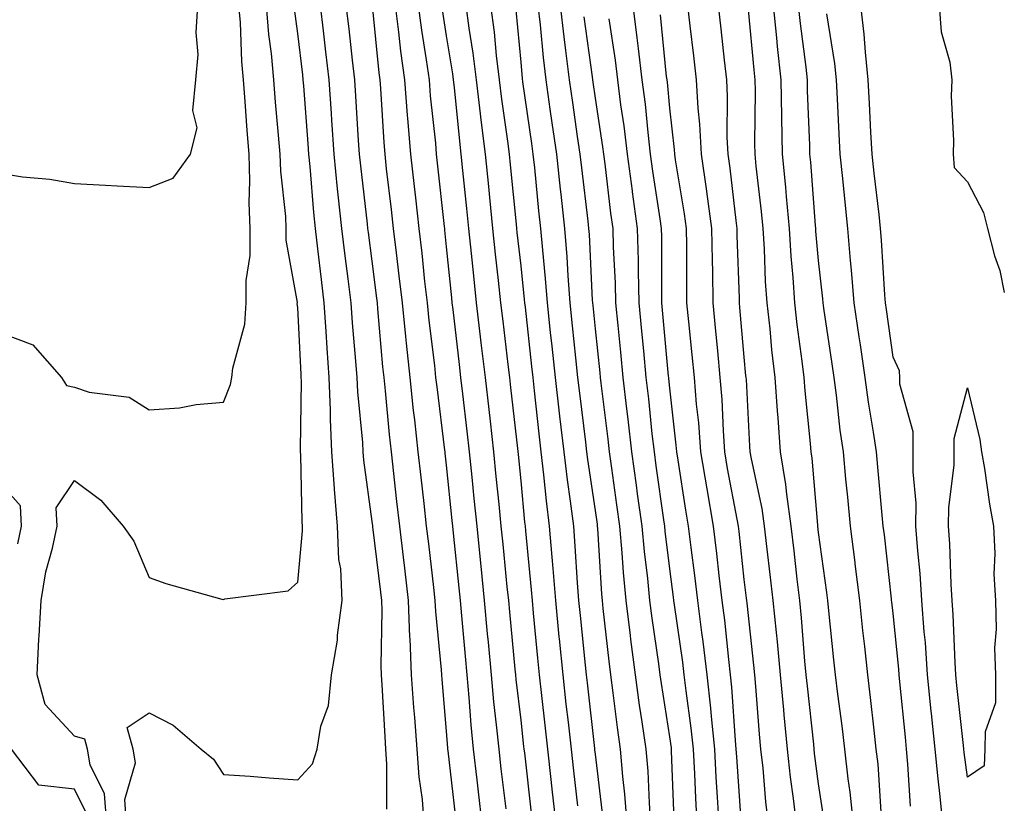
# Model space of a CAD drawing. Units: inches. Extents: x 947363 to 950003, y 7284698 to 7287338.
# Drawn here: x 949871 to 950003, y 7284925 to 7285030 of the extents above; entities that cross this region are included whole.
import ezdxf

# ---------------------------------------------------------------- set-up
doc = ezdxf.new("R2010")
doc.units = ezdxf.units.IN
doc.header["$MEASUREMENT"] = 0
doc.layers.add('Contour_94737284', color=7, linetype='Continuous', true_color=0x726fa6)

msp = doc.modelspace()

# ---------------------------------------------------------------- linework, layer by layer
at = {"layer": 'Contour_94737284'}
for points in [[(949868.05, 7285009.37, 3210), (949871.07, 7285008.9, 3210), (949874.7, 7285008.57, 3210), (949878.05, 7285007.97, 3210), (949882.2, 7285007.77, 3210), (949883.79, 7285007.66, 3210), (949888.05, 7285007.47, 3210), (949891.28, 7285008.69, 3210), (949893.63, 7285011.92, 3210), (949894.51, 7285015.46, 3210), (949893.92, 7285017.79, 3210), (949894.36, 7285021.92, 3210), (949894.64, 7285025.33, 3210), (949894.4, 7285028.27, 3210), (949894.62, 7285031.92, 3210)], [(949868.05, 7284987.96, 3209), (949872.42, 7284986.29, 3209), (949876.31, 7284981.92, 3209), (949876.96, 7284980.83, 3209), (949878.05, 7284980.6, 3209), (949880.03, 7284979.94, 3209), (949885.37, 7284979.24, 3209), (949888.05, 7284977.56, 3209), (949892.13, 7284977.84, 3209), (949894.41, 7284978.28, 3209), (949898.05, 7284978.59, 3209), (949899.01, 7284980.96, 3209), (949899.18, 7284981.92, 3209), (949899.31, 7284983.18, 3209), (949900.91, 7284989.06, 3209), (949901.11, 7284991.92, 3209), (949901.09, 7284994.96, 3209), (949901.66, 7284998.31, 3209), (949901.65, 7285001.92, 3209), (949901.52, 7285005.39, 3209), (949901.62, 7285008.35, 3209), (949901.5, 7285011.92, 3209), (949901.24, 7285015.11, 3209), (949900.96, 7285019.01, 3209), (949900.74, 7285021.92, 3209), (949900.51, 7285024.38, 3209), (949900.33, 7285029.64, 3209), (949900.14, 7285031.92, 3209)], [(949882.37, 7284921.92, 3208), (949882.06, 7284925.93, 3208), (949880.13, 7284929.84, 3208), (949879.78, 7284931.92, 3208), (949879.41, 7284933.28, 3208), (949878.05, 7284933.67, 3208), (949874.09, 7284937.96, 3208), (949873.02, 7284941.92, 3208), (949873.26, 7284946.71, 3208), (949873.29, 7284947.16, 3208), (949873.55, 7284951.92, 3208), (949874.18, 7284955.79, 3208), (949875.1, 7284958.97, 3208), (949875.71, 7284961.92, 3208), (949875.57, 7284964.4, 3208), (949878.05, 7284968.07, 3208), (949881.56, 7284965.43, 3208), (949884.59, 7284961.92, 3208), (949886.02, 7284959.89, 3208), (949888.05, 7284955.03, 3208), (949890.33, 7284954.2, 3208), (949897.86, 7284952.11, 3208), (949898.05, 7284952.05, 3208), (949898.26, 7284952.13, 3208), (949906.76, 7284953.21, 3208), (949908.05, 7284954.41, 3208), (949908.7, 7284961.27, 3208), (949908.67, 7284961.92, 3208), (949908.63, 7284962.5, 3208), (949908.46, 7284971.51, 3208), (949908.43, 7284971.92, 3208), (949908.41, 7284972.28, 3208), (949908.53, 7284981.44, 3208), (949908.51, 7284981.92, 3208), (949908.48, 7284982.35, 3208), (949908.05, 7284991.25, 3208), (949907.98, 7284991.85, 3208), (949907.99, 7284991.92, 3208), (949907.99, 7284991.98, 3208), (949906.49, 7285000.36, 3208), (949906.49, 7285001.92, 3208), (949906.42, 7285003.55, 3208), (949905.76, 7285009.63, 3208), (949905.68, 7285011.92, 3208), (949905.47, 7285014.5, 3208), (949905.07, 7285018.94, 3208), (949904.84, 7285021.92, 3208), (949904.51, 7285025.46, 3208), (949904.16, 7285028.03, 3208), (949903.85, 7285031.92, 3208)], [(949885.03, 7284921.92, 3207), (949884.8, 7284925.17, 3207), (949886.22, 7284930.09, 3207), (949885.91, 7284931.92, 3207), (949885.1, 7284934.87, 3207), (949888.05, 7284936.81, 3207), (949891.29, 7284935.16, 3207), (949895.05, 7284931.92, 3207), (949896.71, 7284930.58, 3207), (949898.05, 7284928.55, 3207), (949901.65, 7284928.32, 3207), (949904.19, 7284928.06, 3207), (949908.05, 7284927.82, 3207), (949910.01, 7284929.96, 3207), (949910.64, 7284931.92, 3207), (949911.14, 7284935.01, 3207), (949912.17, 7284937.8, 3207), (949912.56, 7284941.92, 3207), (949913.37, 7284946.6, 3207), (949913.39, 7284947.26, 3207), (949914.03, 7284951.92, 3207), (949913.81, 7284956.16, 3207), (949913.58, 7284957.45, 3207), (949913.4, 7284961.92, 3207), (949913, 7284966.87, 3207), (949913, 7284966.97, 3207), (949912.64, 7284971.92, 3207), (949912.43, 7284976.3, 3207), (949912.44, 7284977.53, 3207), (949912.26, 7284981.92, 3207), (949911.98, 7284985.85, 3207), (949911.87, 7284988.1, 3207), (949911.61, 7284991.92, 3207), (949911.22, 7284995.09, 3207), (949910.76, 7284999.21, 3207), (949910.43, 7285001.92, 3207), (949910.21, 7285004.08, 3207), (949909.69, 7285010.28, 3207), (949909.52, 7285011.92, 3207), (949909.44, 7285013.31, 3207), (949908.85, 7285021.12, 3207), (949908.79, 7285021.92, 3207), (949908.71, 7285022.58, 3207), (949908.05, 7285028.13, 3207), (949907.6, 7285031.47, 3207)], [(949920.02, 7284923.89, 3206), (949920.03, 7284929.94, 3206), (949919.9, 7284931.92, 3206), (949919.78, 7284933.65, 3206), (949919.4, 7284940.57, 3206), (949919.31, 7284941.92, 3206), (949919.25, 7284943.12, 3206), (949919.39, 7284950.58, 3206), (949919.33, 7284951.92, 3206), (949919.19, 7284953.06, 3206), (949918.13, 7284961.84, 3206), (949918.12, 7284961.92, 3206), (949918.11, 7284961.98, 3206), (949918.05, 7284962.53, 3206), (949916.93, 7284970.8, 3206), (949916.85, 7284971.92, 3206), (949916.79, 7284973.18, 3206), (949916.1, 7284979.97, 3206), (949916.01, 7284981.92, 3206), (949915.85, 7284984.12, 3206), (949915.38, 7284989.25, 3206), (949915.2, 7284991.92, 3206), (949914.81, 7284995.16, 3206), (949914.4, 7284998.27, 3206), (949913.96, 7285001.92, 3206), (949913.49, 7285006.48, 3206), (949913.39, 7285007.26, 3206), (949912.93, 7285011.92, 3206), (949912.63, 7285016.5, 3206), (949912.56, 7285017.41, 3206), (949912.25, 7285021.92, 3206), (949911.82, 7285025.69, 3206), (949911.48, 7285028.49, 3206), (949911.09, 7285031.92, 3206)], [(949925.05, 7284921.92, 3205), (949924.79, 7284925.18, 3205), (949924.34, 7284928.21, 3205), (949924.09, 7284931.92, 3205), (949923.77, 7284936.2, 3205), (949923.66, 7284937.53, 3205), (949923.35, 7284941.92, 3205), (949923.14, 7284946.83, 3205), (949923.12, 7284946.99, 3205), (949922.93, 7284951.92, 3205), (949922.42, 7284956.29, 3205), (949922.24, 7284957.73, 3205), (949921.74, 7284961.92, 3205), (949921.37, 7284965.24, 3205), (949920.63, 7284971.92, 3205), (949920.37, 7284974.24, 3205), (949919.84, 7284980.13, 3205), (949919.64, 7284981.92, 3205), (949919.49, 7284983.36, 3205), (949918.82, 7284991.15, 3205), (949918.74, 7284991.92, 3205), (949918.67, 7284992.55, 3205), (949918.05, 7284997.53, 3205), (949917.54, 7285001.41, 3205), (949917.47, 7285001.92, 3205), (949917.42, 7285002.55, 3205), (949916.5, 7285010.37, 3205), (949916.34, 7285011.92, 3205), (949916.21, 7285013.76, 3205), (949915.85, 7285019.72, 3205), (949915.71, 7285021.92, 3205), (949915.4, 7285024.57, 3205), (949914.93, 7285028.8, 3205), (949914.57, 7285031.92, 3205)], [(949929.24, 7284923.11, 3204), (949928.26, 7284931.71, 3204), (949928.23, 7284931.92, 3204), (949928.22, 7284932.09, 3204), (949928.05, 7284934.36, 3204), (949927.44, 7284941.31, 3204), (949927.4, 7284941.92, 3204), (949927.37, 7284942.6, 3204), (949926.59, 7284950.46, 3204), (949926.53, 7284951.92, 3204), (949926.32, 7284953.65, 3204), (949925.65, 7284959.52, 3204), (949925.35, 7284961.92, 3204), (949925.02, 7284964.95, 3204), (949924.62, 7284968.49, 3204), (949924.24, 7284971.92, 3204), (949923.76, 7284976.21, 3204), (949923.61, 7284977.48, 3204), (949923.14, 7284981.92, 3204), (949922.65, 7284986.52, 3204), (949922.57, 7284987.4, 3204), (949922.1, 7284991.92, 3204), (949921.69, 7284995.56, 3204), (949921.3, 7284998.67, 3204), (949920.93, 7285001.92, 3204), (949920.64, 7285004.51, 3204), (949919.99, 7285009.98, 3204), (949919.78, 7285011.92, 3204), (949919.64, 7285013.51, 3204), (949919.21, 7285020.76, 3204), (949919.11, 7285021.92, 3204), (949918.99, 7285022.86, 3204), (949918.07, 7285031.9, 3204)], [(949932.84, 7284921.92, 3203), (949932.33, 7284926.2, 3203), (949932.14, 7284927.83, 3203), (949931.66, 7284931.92, 3203), (949931.34, 7284935.21, 3203), (949931.08, 7284938.89, 3203), (949930.79, 7284941.92, 3203), (949930.57, 7284944.44, 3203), (949930.1, 7284949.87, 3203), (949929.92, 7284951.92, 3203), (949929.75, 7284953.62, 3203), (949928.98, 7284960.99, 3203), (949928.88, 7284961.92, 3203), (949928.81, 7284962.68, 3203), (949928.05, 7284970.11, 3203), (949927.86, 7284971.73, 3203), (949927.84, 7284971.92, 3203), (949927.82, 7284972.15, 3203), (949926.76, 7284980.63, 3203), (949926.62, 7284981.92, 3203), (949926.46, 7284983.51, 3203), (949925.71, 7284989.58, 3203), (949925.46, 7284991.92, 3203), (949925.14, 7284994.83, 3203), (949924.74, 7284998.61, 3203), (949924.36, 7285001.92, 3203), (949923.89, 7285006.08, 3203), (949923.72, 7285007.59, 3203), (949923.24, 7285011.92, 3203), (949922.84, 7285016.71, 3203), (949922.81, 7285017.16, 3203), (949922.42, 7285021.92, 3203), (949921.9, 7285025.77, 3203), (949921.63, 7285028.34, 3203), (949921.17, 7285031.92, 3203)], [(949936.05, 7284923.92, 3202), (949935.4, 7284929.27, 3202), (949935.09, 7284931.92, 3202), (949934.77, 7284935.2, 3202), (949934.41, 7284938.28, 3202), (949934.08, 7284941.92, 3202), (949933.67, 7284946.3, 3202), (949933.56, 7284947.43, 3202), (949933.16, 7284951.92, 3202), (949932.69, 7284956.56, 3202), (949932.6, 7284957.37, 3202), (949932.14, 7284961.92, 3202), (949931.77, 7284965.64, 3202), (949931.48, 7284968.49, 3202), (949931.13, 7284971.92, 3202), (949930.81, 7284974.68, 3202), (949930.24, 7284979.73, 3202), (949929.98, 7284981.92, 3202), (949929.78, 7284983.65, 3202), (949928.91, 7284991.06, 3202), (949928.8, 7284991.92, 3202), (949928.73, 7284992.6, 3202), (949928.05, 7284999.49, 3202), (949927.83, 7285001.7, 3202), (949927.8, 7285001.92, 3202), (949927.76, 7285002.21, 3202), (949926.84, 7285010.71, 3202), (949926.69, 7285011.92, 3202), (949926.58, 7285013.39, 3202), (949925.9, 7285019.77, 3202), (949925.73, 7285021.92, 3202), (949925.36, 7285024.61, 3202), (949924.72, 7285028.59, 3202), (949924.29, 7285031.92, 3202)], [(949939.44, 7284923.31, 3201), (949938.54, 7284931.43, 3201), (949938.48, 7284931.92, 3201), (949938.44, 7284932.31, 3201), (949938.05, 7284935.83, 3201), (949937.41, 7284941.28, 3201), (949937.35, 7284941.92, 3201), (949937.28, 7284942.69, 3201), (949936.53, 7284950.4, 3201), (949936.39, 7284951.92, 3201), (949936.2, 7284953.77, 3201), (949935.64, 7284959.51, 3201), (949935.39, 7284961.92, 3201), (949935.1, 7284964.87, 3201), (949934.73, 7284968.6, 3201), (949934.4, 7284971.92, 3201), (949933.93, 7284976.04, 3201), (949933.75, 7284977.62, 3201), (949933.26, 7284981.92, 3201), (949932.71, 7284986.58, 3201), (949932.61, 7284987.36, 3201), (949932.07, 7284991.92, 3201), (949931.69, 7284995.56, 3201), (949931.39, 7284998.58, 3201), (949931.04, 7285001.92, 3201), (949930.76, 7285004.63, 3201), (949930.25, 7285009.72, 3201), (949930.02, 7285011.92, 3201), (949929.81, 7285013.68, 3201), (949929.09, 7285020.88, 3201), (949928.97, 7285021.92, 3201), (949928.87, 7285022.74, 3201), (949928.05, 7285027.83, 3201), (949927.48, 7285031.35, 3201)], [(949942.77, 7284921.92, 3200), (949942.29, 7284926.16, 3200), (949942.1, 7284927.87, 3200), (949941.64, 7284931.92, 3200), (949941.29, 7284935.16, 3200), (949940.84, 7284939.13, 3200), (949940.54, 7284941.92, 3200), (949940.31, 7284944.18, 3200), (949939.74, 7284950.23, 3200), (949939.57, 7284951.92, 3200), (949939.47, 7284953.34, 3200), (949938.69, 7284961.28, 3200), (949938.65, 7284961.92, 3200), (949938.58, 7284962.45, 3200), (949938.05, 7284967.99, 3200), (949937.7, 7284971.57, 3200), (949937.61, 7284972.36, 3200), (949936.68, 7284980.55, 3200), (949936.53, 7284981.92, 3200), (949936.32, 7284983.65, 3200), (949935.63, 7284989.5, 3200), (949935.34, 7284991.92, 3200), (949935.02, 7284994.95, 3200), (949934.63, 7284998.5, 3200), (949934.27, 7285001.92, 3200), (949933.85, 7285006.12, 3200), (949933.7, 7285007.57, 3200), (949933.26, 7285011.92, 3200), (949932.69, 7285016.56, 3200), (949932.61, 7285017.36, 3200), (949932.07, 7285021.92, 3200), (949931.62, 7285025.49, 3200), (949931.09, 7285028.88, 3200), (949930.69, 7285031.92, 3200)], [(949945.67, 7284924.3, 3199), (949945.14, 7284929.01, 3199), (949944.81, 7284931.92, 3199), (949944.41, 7284935.56, 3199), (949944.13, 7284938, 3199), (949943.7, 7284941.92, 3199), (949943.22, 7284946.75, 3199), (949943.19, 7284947.06, 3199), (949942.71, 7284951.92, 3199), (949942.37, 7284956.24, 3199), (949942.22, 7284957.75, 3199), (949941.89, 7284961.92, 3199), (949941.46, 7284965.33, 3199), (949941.13, 7284968.84, 3199), (949940.76, 7284971.92, 3199), (949940.47, 7284974.34, 3199), (949939.88, 7284980.09, 3199), (949939.66, 7284981.92, 3199), (949939.51, 7284983.38, 3199), (949938.63, 7284991.34, 3199), (949938.57, 7284991.92, 3199), (949938.53, 7284992.4, 3199), (949938.05, 7284996.93, 3199), (949937.55, 7285001.42, 3199), (949937.5, 7285001.92, 3199), (949937.44, 7285002.53, 3199), (949936.64, 7285010.51, 3199), (949936.5, 7285011.92, 3199), (949936.28, 7285013.69, 3199), (949935.47, 7285019.34, 3199), (949935.17, 7285021.92, 3199), (949934.77, 7285025.2, 3199), (949934.47, 7285028.34, 3199), (949934, 7285031.92, 3199)], [(949949.04, 7284922.91, 3198), (949948.05, 7284931.27, 3198), (949947.98, 7284931.85, 3198), (949947.97, 7284931.92, 3198), (949947.96, 7284932.01, 3198), (949946.99, 7284940.86, 3198), (949946.86, 7284941.92, 3198), (949946.73, 7284943.24, 3198), (949946.03, 7284949.9, 3198), (949945.83, 7284951.92, 3198), (949945.65, 7284954.32, 3198), (949945.34, 7284959.21, 3198), (949945.13, 7284961.92, 3198), (949944.71, 7284965.26, 3198), (949944.28, 7284968.15, 3198), (949943.83, 7284971.92, 3198), (949943.27, 7284976.7, 3198), (949943.23, 7284977.1, 3198), (949942.68, 7284981.92, 3198), (949942.24, 7284986.11, 3198), (949942.03, 7284987.94, 3198), (949941.61, 7284991.92, 3198), (949941.36, 7284995.23, 3198), (949940.96, 7284999.01, 3198), (949940.73, 7285001.92, 3198), (949940.46, 7285004.33, 3198), (949939.9, 7285010.07, 3198), (949939.7, 7285011.92, 3198), (949939.49, 7285013.36, 3198), (949938.31, 7285021.66, 3198), (949938.25, 7285022.12, 3198), (949938.05, 7285024.32, 3198), (949937.4, 7285031.27, 3198)], [(949952.31, 7284921.92, 3197), (949952.01, 7284925.88, 3197), (949951.72, 7284928.25, 3197), (949951.42, 7284931.92, 3197), (949951, 7284934.87, 3197), (949950.45, 7284939.52, 3197), (949950.12, 7284941.92, 3197), (949949.89, 7284943.76, 3197), (949949.11, 7284950.86, 3197), (949948.98, 7284951.92, 3197), (949948.9, 7284952.77, 3197), (949948.37, 7284961.6, 3197), (949948.34, 7284961.92, 3197), (949948.31, 7284962.18, 3197), (949948.05, 7284964.03, 3197), (949947.02, 7284970.89, 3197), (949946.91, 7284971.92, 3197), (949946.75, 7284973.22, 3197), (949945.94, 7284979.81, 3197), (949945.7, 7284981.92, 3197), (949945.41, 7284984.56, 3197), (949944.98, 7284988.85, 3197), (949944.65, 7284991.92, 3197), (949944.38, 7284995.59, 3197), (949944.25, 7284998.12, 3197), (949943.95, 7285001.92, 3197), (949943.44, 7285006.53, 3197), (949943.36, 7285007.23, 3197), (949942.85, 7285011.92, 3197), (949942.25, 7285016.12, 3197), (949941.98, 7285017.99, 3197), (949941.41, 7285021.92, 3197), (949941.06, 7285024.93, 3197), (949940.67, 7285029.3, 3197), (949940.37, 7285031.92, 3197)], [(949955.51, 7284921.92, 3196), (949955.3, 7284924.67, 3196), (949955.12, 7284928.99, 3196), (949954.88, 7284931.92, 3196), (949954.35, 7284935.62, 3196), (949953.99, 7284937.86, 3196), (949953.44, 7284941.92, 3196), (949952.82, 7284946.69, 3196), (949952.76, 7284947.21, 3196), (949952.17, 7284951.92, 3196), (949951.81, 7284955.68, 3196), (949951.65, 7284958.32, 3196), (949951.34, 7284961.92, 3196), (949950.93, 7284964.8, 3196), (949950.24, 7284969.73, 3196), (949949.92, 7284971.92, 3196), (949949.74, 7284973.61, 3196), (949948.81, 7284981.16, 3196), (949948.72, 7284981.92, 3196), (949948.67, 7284982.54, 3196), (949948.05, 7284988.46, 3196), (949947.73, 7284991.6, 3196), (949947.7, 7284991.92, 3196), (949947.67, 7284992.3, 3196), (949947.24, 7285001.11, 3196), (949947.17, 7285001.92, 3196), (949947.06, 7285002.91, 3196), (949946.2, 7285010.07, 3196), (949946.01, 7285011.92, 3196), (949945.66, 7285014.31, 3196), (949944.99, 7285018.86, 3196), (949944.55, 7285021.92, 3196), (949944.09, 7285025.88, 3196), (949943.84, 7285027.71, 3196), (949943.37, 7285031.92, 3196)], [(949964.66, 7284921.92, 3193), (949964.47, 7284925.5, 3193), (949964.28, 7284928.15, 3193), (949964.08, 7284931.92, 3193), (949963.64, 7284936.33, 3193), (949963.57, 7284937.44, 3193), (949963.08, 7284941.92, 3193), (949962.54, 7284946.41, 3193), (949962.37, 7284947.6, 3193), (949961.83, 7284951.92, 3193), (949961.42, 7284955.29, 3193), (949960.92, 7284959.05, 3193), (949960.57, 7284961.92, 3193), (949960.2, 7284964.07, 3193), (949959.16, 7284970.81, 3193), (949958.98, 7284971.92, 3193), (949958.92, 7284972.79, 3193), (949958.05, 7284980.47, 3193), (949957.91, 7284981.78, 3193), (949957.9, 7284981.92, 3193), (949957.88, 7284982.09, 3193), (949957.07, 7284990.94, 3193), (949956.98, 7284991.92, 3193), (949956.96, 7284993.01, 3193), (949956.96, 7285000.83, 3193), (949956.94, 7285001.92, 3193), (949956.75, 7285003.22, 3193), (949955.77, 7285009.64, 3193), (949955.47, 7285011.92, 3193), (949955.12, 7285014.85, 3193), (949954.76, 7285018.63, 3193), (949954.34, 7285021.92, 3193), (949953.82, 7285026.15, 3193), (949953.67, 7285027.55, 3193), (949953.11, 7285031.92, 3193)], [(949971.3, 7284921.92, 3191), (949970.97, 7284924.84, 3191), (949970.57, 7284929.4, 3191), (949970.3, 7284931.92, 3191), (949970.1, 7284933.97, 3191), (949969.62, 7284940.35, 3191), (949969.48, 7284941.92, 3191), (949969.35, 7284943.22, 3191), (949968.42, 7284951.55, 3191), (949968.38, 7284951.92, 3191), (949968.35, 7284952.22, 3191), (949968.05, 7284954.76, 3191), (949967.35, 7284961.22, 3191), (949967.26, 7284961.92, 3191), (949967.09, 7284962.88, 3191), (949965.82, 7284969.69, 3191), (949965.45, 7284971.92, 3191), (949965.24, 7284974.73, 3191), (949965.06, 7284978.93, 3191), (949964.82, 7284981.92, 3191), (949964.48, 7284985.49, 3191), (949964.25, 7284988.12, 3191), (949963.88, 7284991.92, 3191), (949963.81, 7284996.16, 3191), (949963.76, 7284997.63, 3191), (949963.69, 7285001.92, 3191), (949963.02, 7285006.89, 3191), (949963, 7285006.97, 3191), (949962.3, 7285011.92, 3191), (949962.1, 7285015.97, 3191), (949961.86, 7285018.11, 3191), (949961.65, 7285021.92, 3191), (949961.28, 7285025.15, 3191), (949960.8, 7285029.17, 3191), (949960.48, 7285031.92, 3191)], [(949975.05, 7284921.92, 3190), (949974.66, 7284925.31, 3190), (949974.28, 7284928.15, 3190), (949973.87, 7284931.92, 3190), (949973.43, 7284936.54, 3190), (949973.36, 7284937.23, 3190), (949972.93, 7284941.92, 3190), (949972.5, 7284946.37, 3190), (949972.37, 7284947.6, 3190), (949971.95, 7284951.92, 3190), (949971.55, 7284955.42, 3190), (949971.15, 7284958.82, 3190), (949970.78, 7284961.92, 3190), (949970.44, 7284964.31, 3190), (949969.01, 7284970.96, 3190), (949968.85, 7284971.92, 3190), (949968.79, 7284972.66, 3190), (949968.33, 7284981.64, 3190), (949968.31, 7284981.92, 3190), (949968.28, 7284982.15, 3190), (949968.05, 7284984.63, 3190), (949967.46, 7284991.33, 3190), (949967.41, 7284991.92, 3190), (949967.4, 7284992.57, 3190), (949967.11, 7285000.98, 3190), (949967.09, 7285001.92, 3190), (949966.95, 7285003.02, 3190), (949966.16, 7285010.03, 3190), (949965.89, 7285011.92, 3190), (949965.77, 7285014.2, 3190), (949965.82, 7285019.69, 3190), (949965.71, 7285021.92, 3190), (949965.4, 7285024.57, 3190), (949964.93, 7285028.8, 3190), (949964.57, 7285031.92, 3190)], [(949978.75, 7284922.62, 3189), (949978.05, 7284927.29, 3189), (949977.5, 7284931.37, 3189), (949977.44, 7284931.92, 3189), (949977.38, 7284932.59, 3189), (949976.53, 7284940.4, 3189), (949976.38, 7284941.92, 3189), (949976.21, 7284943.76, 3189), (949975.74, 7284949.61, 3189), (949975.51, 7284951.92, 3189), (949975.18, 7284954.79, 3189), (949974.75, 7284958.62, 3189), (949974.37, 7284961.92, 3189), (949973.76, 7284966.21, 3189), (949973.66, 7284967.53, 3189), (949972.94, 7284971.92, 3189), (949972.59, 7284976.46, 3189), (949972.54, 7284977.43, 3189), (949972.21, 7284981.92, 3189), (949971.77, 7284985.64, 3189), (949971.51, 7284988.46, 3189), (949971.11, 7284991.92, 3189), (949970.92, 7284994.79, 3189), (949970.76, 7284999.21, 3189), (949970.6, 7285001.92, 3189), (949970.37, 7285004.24, 3189), (949969.67, 7285010.3, 3189), (949969.51, 7285011.92, 3189), (949969.49, 7285013.36, 3189), (949969.55, 7285020.42, 3189), (949969.52, 7285021.92, 3189), (949969.38, 7285023.25, 3189), (949968.62, 7285031.35, 3189)], [(949982.72, 7284921.92, 3188), (949982.28, 7284926.15, 3188), (949982.01, 7284927.96, 3188), (949981.57, 7284931.92, 3188), (949981.19, 7284935.06, 3188), (949980.62, 7284939.35, 3188), (949980.31, 7284941.92, 3188), (949980.08, 7284943.95, 3188), (949979.43, 7284950.54, 3188), (949979.28, 7284951.92, 3188), (949979.15, 7284953.02, 3188), (949978.05, 7284961.05, 3188), (949977.95, 7284961.92, 3188), (949977.93, 7284962.04, 3188), (949977.17, 7284971.04, 3188), (949977.03, 7284971.92, 3188), (949976.95, 7284973.02, 3188), (949976.24, 7284980.11, 3188), (949976.12, 7284981.92, 3188), (949975.85, 7284984.12, 3188), (949975.18, 7284989.05, 3188), (949974.85, 7284991.92, 3188), (949974.62, 7284995.35, 3188), (949974.36, 7284998.23, 3188), (949974.13, 7285001.92, 3188), (949973.72, 7285006.25, 3188), (949973.63, 7285007.5, 3188), (949973.19, 7285011.92, 3188), (949973.11, 7285016.86, 3188), (949973.11, 7285016.98, 3188), (949973.03, 7285021.92, 3188), (949972.53, 7285026.4, 3188), (949972.42, 7285027.55, 3188), (949971.96, 7285031.92, 3188)], [(949986.44, 7284923.53, 3187), (949986.03, 7284929.9, 3187), (949985.8, 7284931.92, 3187), (949985.5, 7284934.47, 3187), (949985.02, 7284938.89, 3187), (949984.65, 7284941.92, 3187), (949984.24, 7284945.73, 3187), (949984, 7284947.87, 3187), (949983.57, 7284951.92, 3187), (949982.97, 7284956.84, 3187), (949982.94, 7284957.03, 3187), (949982.33, 7284961.92, 3187), (949981.96, 7284965.83, 3187), (949981.72, 7284968.25, 3187), (949981.38, 7284971.92, 3187), (949980.96, 7284974.83, 3187), (949980.46, 7284979.51, 3187), (949980.14, 7284981.92, 3187), (949979.88, 7284983.75, 3187), (949978.75, 7284991.22, 3187), (949978.66, 7284991.92, 3187), (949978.61, 7284992.48, 3187), (949978.05, 7284997.62, 3187), (949977.69, 7285001.56, 3187), (949977.67, 7285001.92, 3187), (949977.63, 7285002.34, 3187), (949976.98, 7285010.85, 3187), (949976.87, 7285011.92, 3187), (949976.85, 7285013.12, 3187), (949976.56, 7285020.43, 3187), (949976.54, 7285021.92, 3187), (949976.35, 7285023.62, 3187), (949975.63, 7285029.5, 3187), (949975.36, 7285031.92, 3187)], [(949990.4, 7284924.27, 3186), (949990.05, 7284929.92, 3186), (949989.87, 7284931.92, 3186), (949989.7, 7284933.57, 3186), (949988.98, 7284940.99, 3186), (949988.88, 7284941.92, 3186), (949988.83, 7284942.7, 3186), (949988.05, 7284950.18, 3186), (949987.87, 7284951.74, 3186), (949987.85, 7284951.92, 3186), (949987.83, 7284952.14, 3186), (949986.88, 7284960.75, 3186), (949986.73, 7284961.92, 3186), (949986.59, 7284963.38, 3186), (949986, 7284969.87, 3186), (949985.81, 7284971.92, 3186), (949985.43, 7284974.54, 3186), (949984.73, 7284978.6, 3186), (949984.29, 7284981.92, 3186), (949983.66, 7284986.31, 3186), (949983.5, 7284987.37, 3186), (949982.84, 7284991.92, 3186), (949982.48, 7284996.35, 3186), (949982.34, 7284997.63, 3186), (949981.98, 7285001.92, 3186), (949981.59, 7285005.46, 3186), (949981.29, 7285008.68, 3186), (949980.95, 7285011.92, 3186), (949980.81, 7285014.68, 3186), (949980.59, 7285019.38, 3186), (949980.46, 7285021.92, 3186), (949980.24, 7285024.11, 3186), (949979.17, 7285030.8, 3186)], [(949994.76, 7284921.92, 3185), (949994.4, 7284925.57, 3185), (949994.09, 7284927.96, 3185), (949993.72, 7284931.92, 3185), (949993.23, 7284936.74, 3185), (949993.19, 7284937.06, 3185), (949992.69, 7284941.92, 3185), (949992.39, 7284946.26, 3185), (949992.24, 7284947.73, 3185), (949991.93, 7284951.92, 3185), (949991.69, 7284955.56, 3185), (949991.36, 7284958.61, 3185), (949991.13, 7284961.92, 3185), (949991.16, 7284965.03, 3185), (949990.74, 7284969.23, 3185), (949990.76, 7284971.92, 3185), (949990.75, 7284974.62, 3185), (949988.95, 7284981.02, 3185), (949988.94, 7284981.92, 3185), (949988.91, 7284982.78, 3185), (949988.05, 7284984.66, 3185), (949987.16, 7284991.03, 3185), (949987.02, 7284991.92, 3185), (949986.94, 7284993.03, 3185), (949986.51, 7285000.38, 3185), (949986.37, 7285001.92, 3185), (949986.17, 7285003.8, 3185), (949985.5, 7285009.37, 3185), (949985.23, 7285011.92, 3185), (949985.08, 7285014.89, 3185), (949984.88, 7285018.75, 3185), (949984.71, 7285021.92, 3185), (949984.33, 7285025.64, 3185), (949984.18, 7285028.05, 3185), (949983.73, 7285031.92, 3185)], [(949994.23, 7285031.92, 3185), (949994.5, 7285028.37, 3185), (949995.67, 7285024.3, 3185), (949995.94, 7285021.92, 3185), (949995.85, 7285019.72, 3185), (949996.19, 7285013.78, 3185), (949996.12, 7285011.92, 3185), (949996.27, 7285010.14, 3185), (949998.05, 7285008.22, 3185), (950000.2, 7285004.07, 3185), (950000.74, 7285001.92, 3185), (950001.69, 7284998.28, 3185), (950002.42, 7284996.29, 3185), (950003, 7284993.35, 3185)], [(949958.63, 7284922.5, 3195), (949958.29, 7284931.68, 3195), (949958.28, 7284931.92, 3195), (949958.26, 7284932.13, 3195), (949958.05, 7284933.61, 3195), (949956.91, 7284940.78, 3195), (949956.75, 7284941.92, 3195), (949956.56, 7284943.41, 3195), (949955.66, 7284949.53, 3195), (949955.35, 7284951.92, 3195), (949955.07, 7284954.9, 3195), (949954.63, 7284958.5, 3195), (949954.33, 7284961.92, 3195), (949953.72, 7284966.25, 3195), (949953.56, 7284967.43, 3195), (949952.92, 7284971.92, 3195), (949952.43, 7284976.3, 3195), (949952.26, 7284977.71, 3195), (949951.78, 7284981.92, 3195), (949951.45, 7284985.32, 3195), (949951.09, 7284988.88, 3195), (949950.78, 7284991.92, 3195), (949950.73, 7284994.6, 3195), (949950.48, 7284999.49, 3195), (949950.42, 7285001.92, 3195), (949950.13, 7285004, 3195), (949949.34, 7285010.63, 3195), (949949.16, 7285011.92, 3195), (949949.05, 7285012.92, 3195), (949948.05, 7285019.46, 3195), (949947.74, 7285021.61, 3195), (949947.69, 7285021.92, 3195), (949947.64, 7285022.33, 3195), (949946.54, 7285030.41, 3195)], [(949949.83, 7285030.14, 3194), (949950.68, 7285024.55, 3194), (949951, 7285021.92, 3194), (949951.43, 7285018.54, 3194), (949951.86, 7285015.73, 3194), (949952.32, 7285011.92, 3194), (949952.98, 7285006.99, 3194), (949952.99, 7285006.86, 3194), (949953.67, 7285001.92, 3194), (949953.78, 7284997.65, 3194), (949953.78, 7284996.19, 3194), (949953.88, 7284991.92, 3194), (949954.25, 7284988.12, 3194), (949954.5, 7284985.47, 3194), (949954.84, 7284981.92, 3194), (949955.17, 7284979.04, 3194), (949955.65, 7284974.32, 3194), (949955.92, 7284971.92, 3194), (949956.17, 7284970.05, 3194), (949957.2, 7284962.77, 3194), (949957.32, 7284961.92, 3194), (949957.38, 7284961.25, 3194), (949958.05, 7284955.81, 3194), (949958.51, 7284952.38, 3194), (949958.56, 7284951.92, 3194), (949958.64, 7284951.33, 3194), (949959.75, 7284943.62, 3194), (949959.95, 7284941.92, 3194), (949960.18, 7284939.79, 3194), (949960.89, 7284934.76, 3194), (949961.18, 7284931.92, 3194), (949961.35, 7284928.62, 3194), (949961.48, 7284925.35, 3194), (949961.66, 7284921.92, 3194)], [(949967.63, 7284922.34, 3192), (949967.03, 7284930.9, 3192), (949966.98, 7284931.92, 3192), (949966.86, 7284933.11, 3192), (949966.39, 7284940.26, 3192), (949966.21, 7284941.92, 3192), (949965.96, 7284944.01, 3192), (949965.42, 7284949.29, 3192), (949965.09, 7284951.92, 3192), (949964.69, 7284955.28, 3192), (949964.37, 7284958.24, 3192), (949963.92, 7284961.92, 3192), (949963.05, 7284966.92, 3192), (949962.21, 7284971.92, 3192), (949961.93, 7284975.8, 3192), (949961.63, 7284978.34, 3192), (949961.35, 7284981.92, 3192), (949961.07, 7284984.94, 3192), (949960.6, 7284989.37, 3192), (949960.35, 7284991.92, 3192), (949960.32, 7284994.19, 3192), (949960.33, 7284999.64, 3192), (949960.29, 7285001.92, 3192), (949960.02, 7285003.89, 3192), (949958.82, 7285011.15, 3192), (949958.7, 7285011.92, 3192), (949958.67, 7285012.55, 3192), (949958.05, 7285018.12, 3192), (949957.72, 7285021.59, 3192), (949957.68, 7285021.92, 3192), (949957.62, 7285022.35, 3192), (949956.79, 7285030.66, 3192)], [(949870.42, 7284959.55, 3209), (949870.9, 7284961.92, 3209), (949870.76, 7284964.63, 3209), (949868.05, 7284967.75, 3209)], [(949879.58, 7284923.45, 3209), (949878.05, 7284926.54, 3209), (949873.23, 7284927.1, 3209), (949869.55, 7284931.92, 3209)]]:
    msp.add_polyline3d(points, dxfattribs=at)
msp.add_polyline3d([(949998.05, 7284928.15, 3184), (949997.62, 7284931.49, 3184), (949997.58, 7284931.92, 3184), (949997.52, 7284932.45, 3184), (949996.64, 7284940.51, 3184), (949996.5, 7284941.92, 3184), (949996.38, 7284943.59, 3184), (949996.14, 7284950.01, 3184), (949995.99, 7284951.92, 3184), (949995.84, 7284954.13, 3184), (949995.69, 7284959.56, 3184), (949995.52, 7284961.92, 3184), (949995.55, 7284964.42, 3184), (949996.24, 7284970.11, 3184), (949996.26, 7284971.92, 3184), (949996.25, 7284973.72, 3184), (949998.05, 7284980.53, 3184), (949999.69, 7284973.56, 3184), (949999.94, 7284971.92, 3184), (950000.32, 7284969.65, 3184), (950001.02, 7284964.89, 3184), (950001.53, 7284961.92, 3184), (950001.71, 7284958.26, 3184), (950001.59, 7284955.46, 3184), (950001.8, 7284951.92, 3184), (950001.9, 7284948.07, 3184), (950001.69, 7284945.56, 3184), (950001.81, 7284941.92, 3184), (950001.8, 7284938.17, 3184), (950000.41, 7284934.28, 3184), (950000.38, 7284931.92, 3184), (950000.28, 7284929.69, 3184)], close=True, dxfattribs=at)

doc.saveas('drawing.dxf')
